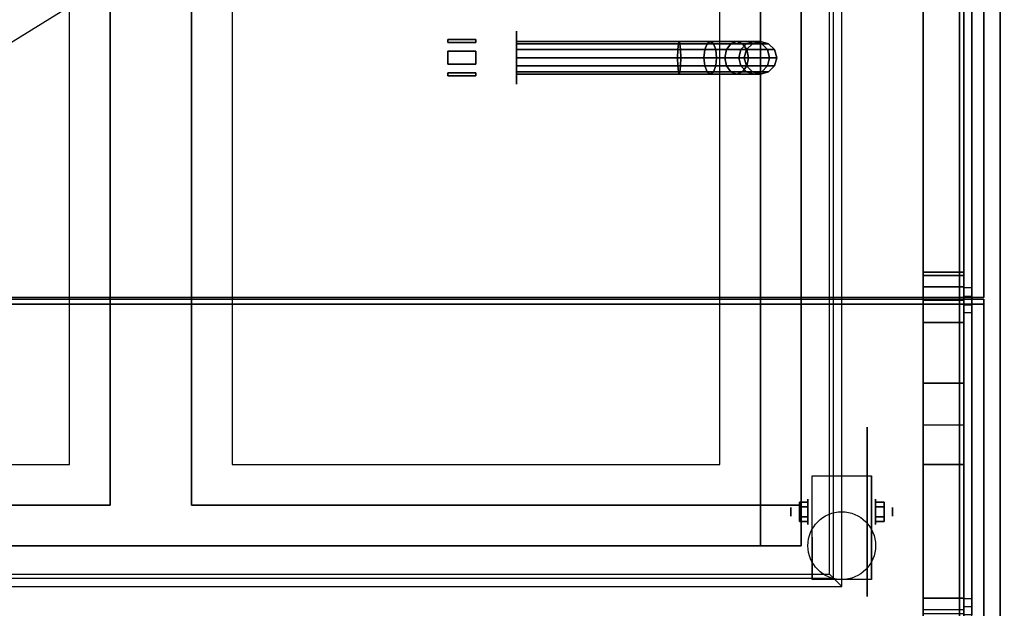
# Model space of a CAD drawing. Extents: x -119 to 119, y -73 to 73.
# Drawn here: x 95 to 119, y 44 to 59 of the extents above; entities that cross this region are included whole.
import ezdxf

# ---------------------------------------------------------------- set-up
doc = ezdxf.new("R2010")
doc.units = 0
doc.layers.get('DEFPOINTS').update_dxf_attribs({"linetype": 'CONTINUOUS'})
for name, color, linetype in [('3D', 254, 'CONTINUOUS'), ('3D-BLACK', 250, 'CONTINUOUS'), ('3D-BRASS', 41, 'CONTINUOUS'), ('3D-CART-BODY', 42, 'CONTINUOUS'), ('3D-CART-TRIM', 5, 'CONTINUOUS'), ('3D-FLAT', 7, 'CONTINUOUS'), ('3D-GLASS-EDGE', 251, 'CONTINUOUS'), ('3D-GLASS-FACE', 9, 'CONTINUOUS'), ('3D-NON', 7, 'CONTINUOUS')]:
    doc.layers.add(name, color=color, linetype=linetype)

msp = doc.modelspace()

# ---------------------------------------------------------------- linework, layer by layer
at = {"layer": '3D', "extrusion": (1, 0, 0)}
for centre, radius in [((46.833, 2.083, 114.166), 0.313), ((46.833, 2.083, 113.75), 0.104)]:
    msp.add_circle(centre, radius, dxfattribs=at)
at = {"layer": '3D', "extrusion": (-1, 0, 0)}
for centre, radius in [((-46.833, 2.083, -115.833), 0.313), ((-46.833, 2.083, -116.25), 0.104)]:
    msp.add_circle(centre, radius, dxfattribs=at)
at = {"layer": '3D', "extrusion": (1, 0, 0)}
for centre in [(46.833, 2.083, 114.271), (46.833, 2.083, 115.729)]:
    msp.add_arc(centre, 0.884, 225, 0, dxfattribs=at)
at = {"layer": '3D'}
for points, invisible_edges in [([(114.8, 45.2, 34.2), (114.8, 70.8, 34.2), (114.7, 70.7, 34.1), (114.7, 45.3, 34.1)], 6), ([(49.2, 45.2, 34.2), (114.8, 45.2, 34.2), (114.7, 45.3, 34.1), (49.3, 45.3, 34.1)], 14)]:
    msp.add_3dface(points, dxfattribs=dict(at, invisible_edges=invisible_edges))
for points in [[(117, 52.728, 58), (118, 52.728, 58), (118, 52.364, 57.939), (117, 52.364, 57.939)], [(118, 52.645, 59), (117, 52.645, 59), (117, 52.035, 58.898), (118, 52.035, 58.898)], [(117, 52.364, 57.939), (118, 52.364, 57.939), (118, 52.04, 57.764), (117, 52.04, 57.764)], [(117, 52.04, 57.764), (118, 52.04, 57.764), (118, 44.711, 52.064), (117, 44.711, 52.064)], [(118, 52.035, 58.898), (117, 52.035, 58.898), (117, 51.491, 58.604), (118, 51.491, 58.604)], [(118, 51.491, 58.604), (117, 51.491, 58.604), (117, 44.019, 52.792), (118, 44.019, 52.792)], [(117, 44.335, 50.929), (118, 44.335, 50.929), (118, 48.964, 34.1), (117, 48.964, 34.1)], [(118, 43.345, 50.756), (117, 43.345, 50.756), (117, 48, 34.1), (118, 48, 34.1)], [(113.958, 47.074, 2.083), (114.167, 47.074, 2.083), (114.167, 46.954, 2.292), (113.958, 46.954, 2.292)], [(113.958, 46.954, 1.875), (114.167, 46.954, 1.875), (114.167, 47.074, 2.083), (113.958, 47.074, 2.083)], [(116.042, 47.074, 2.083), (115.833, 47.074, 2.083), (115.833, 46.954, 1.875), (116.042, 46.954, 1.875)], [(116.042, 46.954, 2.292), (115.833, 46.954, 2.292), (115.833, 47.074, 2.083), (116.042, 47.074, 2.083)], [(113.958, 46.593, 2.083), (114.167, 46.593, 2.083), (114.167, 46.713, 1.875), (113.958, 46.713, 1.875)], [(113.958, 46.713, 2.292), (114.167, 46.713, 2.292), (114.167, 46.593, 2.083), (113.958, 46.593, 2.083)], [(116.042, 46.593, 2.083), (115.833, 46.593, 2.083), (115.833, 46.713, 2.292), (116.042, 46.713, 2.292)], [(116.042, 46.713, 1.875), (115.833, 46.713, 1.875), (115.833, 46.593, 2.083), (116.042, 46.593, 2.083)], [(117, 44.711, 52.064), (118, 44.711, 52.064), (118, 44.425, 51.733), (117, 44.425, 51.733)]]:
    msp.add_3dface(points, dxfattribs=at)
at = {"layer": '3D-BLACK', "extrusion": (-1, 0, 0)}
for centre, radius in [((-58, 2, -107), 0.65), ((-46.833, 2.083, -115.625), 2.083)]:
    msp.add_circle(centre, radius, dxfattribs=at)
at = {"layer": '3D-BLACK'}
for points in [[(117.9, 71.9, 5), (117.9, 44.1, 5), (46.1, 44.1, 5), (46.1, 71.9, 5)], [(117.9, 71.9, 5), (117.9, 71.9, 33), (117.9, 44.1, 33), (117.9, 44.1, 5)], [(114, 70, 10.5), (50, 70, 10.5), (50, 46, 10.5), (114, 46, 10.5)], [(114, 70, 10), (50, 70, 10), (50, 46, 10), (114, 46, 10)], [(114, 70, 10), (114, 46, 10), (114, 46, 10.5), (114, 70, 10.5)], [(107, 58.4, 2), (107, 58.346, 1.8), (111.02, 58.346, 1.8), (111, 58.4, 2)], [(107, 58.346, 2.2), (107, 58.4, 2), (111, 58.4, 2), (110.98, 58.346, 2.2)], [(110.98, 58.346, 2.2), (111, 58.4, 2), (111.765, 58.4, 2.152), (111.687, 58.346, 2.341)], [(111, 58.4, 2), (111.02, 58.346, 1.8), (111.843, 58.346, 1.964), (111.765, 58.4, 2.152)], [(111.687, 58.346, 2.341), (111.765, 58.4, 2.152), (112.414, 58.4, 2.586), (112.27, 58.346, 2.73)], [(111.765, 58.4, 2.152), (111.843, 58.346, 1.964), (112.558, 58.346, 2.442), (112.414, 58.4, 2.586)], [(112.27, 58.346, 2.73), (112.414, 58.4, 2.586), (112.848, 58.4, 3.235), (112.659, 58.346, 3.313)], [(112.414, 58.4, 2.586), (112.558, 58.346, 2.442), (113.036, 58.346, 3.157), (112.848, 58.4, 3.235)], [(112.659, 58.346, 3.313), (112.848, 58.4, 3.235), (113, 58.4, 4), (112.8, 58.346, 4.02)], [(112.8, 58.346, 4.02), (113, 58.4, 4), (113, 58.4, 5), (112.8, 58.346, 5)], [(112.848, 58.4, 3.235), (113.036, 58.346, 3.157), (113.2, 58.346, 3.98), (113, 58.4, 4)], [(113, 58.4, 4), (113.2, 58.346, 3.98), (113.2, 58.346, 5), (113, 58.4, 5)], [(107, 58.346, 1.8), (107, 58.2, 1.654), (111.034, 58.2, 1.654), (111.02, 58.346, 1.8)], [(107, 58.2, 2.346), (107, 58.346, 2.2), (110.98, 58.346, 2.2), (110.966, 58.2, 2.346)], [(107, 58.2, 1.654), (107, 58, 1.6), (111.039, 58, 1.6), (111.034, 58.2, 1.654)], [(107, 58, 2.4), (107, 58.2, 2.346), (110.966, 58.2, 2.346), (110.961, 58, 2.4)], [(110.961, 58, 2.4), (110.966, 58.2, 2.346), (111.63, 58.2, 2.479), (111.609, 58, 2.529)], [(110.966, 58.2, 2.346), (110.98, 58.346, 2.2), (111.687, 58.346, 2.341), (111.63, 58.2, 2.479)], [(111.02, 58.346, 1.8), (111.034, 58.2, 1.654), (111.901, 58.2, 1.826), (111.843, 58.346, 1.964)], [(111.034, 58.2, 1.654), (111.039, 58, 1.6), (111.921, 58, 1.775), (111.901, 58.2, 1.826)], [(111.609, 58, 2.529), (111.63, 58.2, 2.479), (112.164, 58.2, 2.836), (112.126, 58, 2.874)], [(111.63, 58.2, 2.479), (111.687, 58.346, 2.341), (112.27, 58.346, 2.73), (112.164, 58.2, 2.836)], [(111.843, 58.346, 1.964), (111.901, 58.2, 1.826), (112.664, 58.2, 2.336), (112.558, 58.346, 2.442)], [(111.901, 58.2, 1.826), (111.921, 58, 1.775), (112.703, 58, 2.297), (112.664, 58.2, 2.336)], [(112.126, 58, 2.874), (112.164, 58.2, 2.836), (112.521, 58.2, 3.37), (112.471, 58, 3.391)], [(112.164, 58.2, 2.836), (112.27, 58.346, 2.73), (112.659, 58.346, 3.313), (112.521, 58.2, 3.37)], [(112.471, 58, 3.391), (112.521, 58.2, 3.37), (112.654, 58.2, 4.034), (112.6, 58, 4.039)], [(112.521, 58.2, 3.37), (112.659, 58.346, 3.313), (112.8, 58.346, 4.02), (112.654, 58.2, 4.034)], [(112.558, 58.346, 2.442), (112.664, 58.2, 2.336), (113.174, 58.2, 3.099), (113.036, 58.346, 3.157)], [(112.6, 58, 4.039), (112.654, 58.2, 4.034), (112.654, 58.2, 5), (112.6, 58, 5)], [(112.654, 58.2, 4.034), (112.8, 58.346, 4.02), (112.8, 58.346, 5), (112.654, 58.2, 5)], [(112.664, 58.2, 2.336), (112.703, 58, 2.297), (113.225, 58, 3.079), (113.174, 58.2, 3.099)], [(113.036, 58.346, 3.157), (113.174, 58.2, 3.099), (113.346, 58.2, 3.966), (113.2, 58.346, 3.98)], [(113.174, 58.2, 3.099), (113.225, 58, 3.079), (113.4, 58, 3.961), (113.346, 58.2, 3.966)], [(113.2, 58.346, 3.98), (113.346, 58.2, 3.966), (113.346, 58.2, 5), (113.2, 58.346, 5)], [(113.346, 58.2, 3.966), (113.4, 58, 3.961), (113.4, 58, 5), (113.346, 58.2, 5)], [(107, 58, 1.6), (107, 57.8, 1.654), (111.034, 57.8, 1.654), (111.039, 58, 1.6)], [(107, 57.8, 2.346), (107, 58, 2.4), (110.961, 58, 2.4), (110.966, 57.8, 2.346)], [(110.966, 57.8, 2.346), (110.961, 58, 2.4), (111.609, 58, 2.529), (111.63, 57.8, 2.479)], [(111.039, 58, 1.6), (111.034, 57.8, 1.654), (111.901, 57.8, 1.826), (111.921, 58, 1.775)], [(111.63, 57.8, 2.479), (111.609, 58, 2.529), (112.126, 58, 2.874), (112.164, 57.8, 2.836)], [(111.921, 58, 1.775), (111.901, 57.8, 1.826), (112.664, 57.8, 2.336), (112.703, 58, 2.297)], [(112.164, 57.8, 2.836), (112.126, 58, 2.874), (112.471, 58, 3.391), (112.521, 57.8, 3.37)], [(112.521, 57.8, 3.37), (112.471, 58, 3.391), (112.6, 58, 4.039), (112.654, 57.8, 4.034)], [(112.654, 57.8, 4.034), (112.6, 58, 4.039), (112.6, 58, 5), (112.654, 57.8, 5)], [(112.703, 58, 2.297), (112.664, 57.8, 2.336), (113.174, 57.8, 3.099), (113.225, 58, 3.079)], [(113.225, 58, 3.079), (113.174, 57.8, 3.099), (113.346, 57.8, 3.966), (113.4, 58, 3.961)], [(113.4, 58, 3.961), (113.346, 57.8, 3.966), (113.346, 57.8, 5), (113.4, 58, 5)], [(107, 57.654, 2.2), (107, 57.8, 2.346), (110.966, 57.8, 2.346), (110.98, 57.654, 2.2)], [(107, 57.8, 1.654), (107, 57.654, 1.8), (111.02, 57.654, 1.8), (111.034, 57.8, 1.654)], [(110.98, 57.654, 2.2), (110.966, 57.8, 2.346), (111.63, 57.8, 2.479), (111.687, 57.654, 2.341)], [(111.034, 57.8, 1.654), (111.02, 57.654, 1.8), (111.843, 57.654, 1.964), (111.901, 57.8, 1.826)], [(111.687, 57.654, 2.341), (111.63, 57.8, 2.479), (112.164, 57.8, 2.836), (112.27, 57.654, 2.73)], [(111.901, 57.8, 1.826), (111.843, 57.654, 1.964), (112.558, 57.654, 2.442), (112.664, 57.8, 2.336)], [(112.27, 57.654, 2.73), (112.164, 57.8, 2.836), (112.521, 57.8, 3.37), (112.659, 57.654, 3.313)], [(112.659, 57.654, 3.313), (112.521, 57.8, 3.37), (112.654, 57.8, 4.034), (112.8, 57.654, 4.02)], [(112.664, 57.8, 2.336), (112.558, 57.654, 2.442), (113.036, 57.654, 3.157), (113.174, 57.8, 3.099)], [(112.8, 57.654, 4.02), (112.654, 57.8, 4.034), (112.654, 57.8, 5), (112.8, 57.654, 5)], [(113.174, 57.8, 3.099), (113.036, 57.654, 3.157), (113.2, 57.654, 3.98), (113.346, 57.8, 3.966)], [(113.346, 57.8, 3.966), (113.2, 57.654, 3.98), (113.2, 57.654, 5), (113.346, 57.8, 5)], [(107, 57.6, 2), (107, 57.654, 2.2), (110.98, 57.654, 2.2), (111, 57.6, 2)], [(107, 57.654, 1.8), (107, 57.6, 2), (111, 57.6, 2), (111.02, 57.654, 1.8)], [(111, 57.6, 2), (110.98, 57.654, 2.2), (111.687, 57.654, 2.341), (111.765, 57.6, 2.152)], [(111.02, 57.654, 1.8), (111, 57.6, 2), (111.765, 57.6, 2.152), (111.843, 57.654, 1.964)], [(111.765, 57.6, 2.152), (111.687, 57.654, 2.341), (112.27, 57.654, 2.73), (112.414, 57.6, 2.586)], [(111.843, 57.654, 1.964), (111.765, 57.6, 2.152), (112.414, 57.6, 2.586), (112.558, 57.654, 2.442)], [(112.414, 57.6, 2.586), (112.27, 57.654, 2.73), (112.659, 57.654, 3.313), (112.848, 57.6, 3.235)], [(112.558, 57.654, 2.442), (112.414, 57.6, 2.586), (112.848, 57.6, 3.235), (113.036, 57.654, 3.157)], [(112.848, 57.6, 3.235), (112.659, 57.654, 3.313), (112.8, 57.654, 4.02), (113, 57.6, 4)], [(113, 57.6, 4), (112.8, 57.654, 4.02), (112.8, 57.654, 5), (113, 57.6, 5)], [(113.036, 57.654, 3.157), (112.848, 57.6, 3.235), (113, 57.6, 4), (113.2, 57.654, 3.98)], [(113.2, 57.654, 3.98), (113, 57.6, 4), (113, 57.6, 5), (113.2, 57.654, 5)], [(114, 46, 10), (50, 46, 10), (50, 46, 10.5), (114, 46, 10.5)]]:
    msp.add_3dface(points, dxfattribs=at)
at = {"layer": '3D-BRASS', "extrusion": (-1, 0, 0)}
msp.add_circle((-58, 2.375, -106), 0.095, dxfattribs=at)
at = {"layer": '3D-BRASS'}
for points in [[(106, 58.448, 1.84), (105.31, 58.448, 1.84), (105.31, 58.373, 1.84), (106, 58.373, 1.84)], [(106, 58.448, 2.16), (105.31, 58.448, 2.16), (105.31, 58.448, 1.84), (106, 58.448, 1.84)], [(106, 58.373, 2.16), (105.31, 58.373, 2.16), (105.31, 58.448, 2.16), (106, 58.448, 2.16)], [(106, 58.373, 1.84), (105.31, 58.373, 1.84), (105.31, 58.373, 2.16), (106, 58.373, 2.16)], [(106, 58.16, 1.627), (105.31, 58.16, 1.627), (105.31, 58.16, 1.553), (106, 58.16, 1.553)], [(106, 57.84, 1.627), (105.31, 57.84, 1.627), (105.31, 58.16, 1.627), (106, 58.16, 1.627)], [(106, 58.16, 1.553), (105.31, 58.16, 1.553), (105.31, 57.84, 1.553), (106, 57.84, 1.553)], [(106, 57.84, 1.553), (105.31, 57.84, 1.553), (105.31, 57.84, 1.627), (106, 57.84, 1.627)], [(106, 57.627, 1.84), (105.31, 57.627, 1.84), (105.31, 57.552, 1.84), (106, 57.552, 1.84)], [(106, 57.627, 2.16), (105.31, 57.627, 2.16), (105.31, 57.627, 1.84), (106, 57.627, 1.84)], [(106, 57.552, 2.16), (105.31, 57.552, 2.16), (105.31, 57.627, 2.16), (106, 57.627, 2.16)], [(106, 57.552, 1.84), (105.31, 57.552, 1.84), (105.31, 57.552, 2.16), (106, 57.552, 2.16)]]:
    msp.add_3dface(points, dxfattribs=at)
at = {"layer": '3D-CART-BODY'}
msp.add_3dface([(118, 45.5, 5.25), (118, 45.5, 33), (118, 70.5, 33), (118, 70.5, 5.25)], dxfattribs=at)
at = {"layer": '3D-CART-TRIM'}
for points in [[(118, 45.5, 5), (118, 45.5, 5.25), (118, 70.5, 5.25), (118, 70.5, 5)], [(118, 44, 5), (118, 44, 33), (118, 45.5, 33), (118, 45.5, 5)]]:
    msp.add_3dface(points, dxfattribs=at)
at = {"layer": '3D-FLAT'}
msp.add_circle((115, 46, 4.792), 0.833, dxfattribs=at)
for points, invisible_edges in [([(119, 43, 34), (115, 45, 34), (115, 71, 34), (119, 73, 34)], 13), ([(115, 45, 34.2), (115, 71, 34.2), (114.8, 70.8, 34.2), (114.8, 45.2, 34.2)], 6), ([(114.7, 45.3, 34.1), (114.7, 70.7, 34.1), (113, 69, 34.1), (113, 47, 34.1)], 10), ([(97, 47, 31), (96, 48, 31), (96, 68, 31), (97, 69, 31)], 15), ([(99, 69, 34.1), (99, 47, 34.1), (97, 47, 34.1), (97, 69, 34.1)], 15), ([(99, 69, 31), (100, 68, 31), (100, 48, 31), (99, 47, 31)], 15), ([(113, 47, 31), (112, 48, 31), (112, 68, 31), (113, 69, 31)], 15), ([(83, 47, 31), (84, 48, 31), (96, 48, 31), (97, 47, 31)], 15), ([(99, 47, 31), (100, 48, 31), (112, 48, 31), (113, 47, 31)], 15), ([(49.3, 45.3, 34.1), (114.7, 45.3, 34.1), (113, 47, 34.1), (51, 47, 34.1)], 14), ([(49, 45, 34.2), (115, 45, 34.2), (114.8, 45.2, 34.2), (49.2, 45.2, 34.2)], 14), ([(45, 43, 34), (49, 45, 34), (115, 45, 34), (119, 43, 34)], 13)]:
    msp.add_3dface(points, dxfattribs=dict(at, invisible_edges=invisible_edges))
for points in [[(96, 68, 24.375), (84, 68, 24.375), (84, 48, 24.375), (96, 48, 24.375)], [(112, 68, 24.375), (100, 68, 24.375), (100, 48, 24.375), (112, 48, 24.375)], [(118, 63.355, 59), (117, 63.355, 59), (117, 52.645, 59), (118, 52.645, 59)], [(117, 63.272, 58), (118, 63.272, 58), (118, 52.728, 58), (117, 52.728, 58)], [(118, 50, 34.1), (117, 50, 34.1), (117, 48, 34.1), (118, 48, 34.1)], [(118, 50, 34), (117, 50, 34), (117, 48, 34), (118, 48, 34)], [(114.271, 47.717, 4.792), (115.729, 47.717, 4.792), (115.729, 45.167, 4.792), (114.271, 45.167, 4.792)], [(114, 47, 10.5), (113, 47, 10.5), (113, 46, 10.5), (114, 46, 10.5)], [(114, 47, 33.9), (113, 47, 33.9), (113, 46, 33.9), (114, 46, 33.9)], [(113.958, 46.954, 2.292), (114.167, 46.954, 2.292), (114.167, 46.713, 2.292), (113.958, 46.713, 2.292)], [(113.958, 46.713, 1.875), (114.167, 46.713, 1.875), (114.167, 46.954, 1.875), (113.958, 46.954, 1.875)], [(116.042, 46.713, 2.292), (115.833, 46.713, 2.292), (115.833, 46.954, 2.292), (116.042, 46.954, 2.292)], [(116.042, 46.954, 1.875), (115.833, 46.954, 1.875), (115.833, 46.713, 1.875), (116.042, 46.713, 1.875)]]:
    msp.add_3dface(points, dxfattribs=at)
at = {"layer": '3D-GLASS-EDGE', "invisible_edges": 8}
for points in [[(118.2, 71.209, 34.5), (118.2, 44.696, 34.5), (118, 44.696, 34.5), (118, 71.209, 34.5)], [(118.2, 52.343, 59), (118.2, 63.657, 59), (118, 63.657, 59), (118, 52.343, 59)], [(118.2, 52.124, 58.976), (118.2, 52.343, 59), (118, 52.343, 59), (118, 52.124, 58.976)], [(118.2, 51.917, 58.905), (118.2, 52.124, 58.976), (118, 52.124, 58.976), (118, 51.917, 58.905)], [(118.2, 51.729, 58.79), (118.2, 51.917, 58.905), (118, 51.917, 58.905), (118, 51.729, 58.79)], [(118.2, 39.386, 49.2), (118.2, 51.729, 58.79), (118, 51.729, 58.79), (118, 39.386, 49.2)], [(118.2, 44.696, 34.5), (118.2, 44.495, 34.52), (118, 44.495, 34.52), (118, 44.696, 34.5)], [(118.2, 44.495, 34.52), (118.2, 44.302, 34.581), (118, 44.302, 34.581), (118, 44.495, 34.52)]]:
    msp.add_3dface(points, dxfattribs=at)
at = {"layer": '3D-GLASS-EDGE'}
for points in [[(118.5, 52.061, 59.121), (118.5, 51.939, 59.279), (45.5, 51.939, 59.279), (45.5, 52.061, 59.121)], [(118.5, 39.19, 49.175), (118.5, 39.031, 49.305), (118.5, 51.939, 59.279), (118.5, 52.061, 59.121)]]:
    msp.add_3dface(points, dxfattribs=at)
at = {"layer": '3D-GLASS-FACE', "invisible_edges": 15}
for points in [[(118, 58, 46.75), (118, 72.7, 51.483), (118, 72.692, 51.393), (118, 72.684, 51.303)], [(118, 58, 46.75), (118, 72.7, 51.711), (118, 72.7, 51.597), (118, 72.7, 51.483)], [(118, 58, 46.75), (118, 72.674, 51.936), (118, 72.687, 51.823), (118, 72.7, 51.711)], [(118, 58, 46.75), (118, 72.684, 51.303), (118, 72.66, 51.216), (118, 72.635, 51.129)], [(118.2, 58, 46.75), (118.2, 72.7, 51.483), (118.2, 72.692, 51.393), (118.2, 72.684, 51.303)], [(118.2, 58, 46.75), (118.2, 72.7, 51.711), (118.2, 72.7, 51.597), (118.2, 72.7, 51.483)], [(118.2, 58, 46.75), (118.2, 72.674, 51.936), (118.2, 72.687, 51.823), (118.2, 72.7, 51.711)], [(118.2, 58, 46.75), (118.2, 72.684, 51.303), (118.2, 72.66, 51.216), (118.2, 72.635, 51.129)], [(118, 58, 46.75), (118, 72.598, 52.15), (118, 72.636, 52.043), (118, 72.674, 51.936)], [(118, 58, 46.75), (118, 72.635, 51.129), (118, 72.34, 41.488), (118, 72.144, 35.147)], [(118, 58, 46.75), (118, 72.476, 52.341), (118, 72.537, 52.246), (118, 72.598, 52.15)], [(118, 58, 46.75), (118, 72.314, 52.5), (118, 72.395, 52.421), (118, 72.476, 52.341)], [(118.2, 58, 46.75), (118.2, 72.598, 52.15), (118.2, 72.636, 52.043), (118.2, 72.674, 51.936)], [(118.2, 58, 46.75), (118.2, 72.635, 51.129), (118.2, 72.34, 41.488), (118.2, 72.144, 35.147)], [(118.2, 58, 46.75), (118.2, 72.476, 52.341), (118.2, 72.537, 52.246), (118.2, 72.598, 52.15)], [(118.2, 58, 46.75), (118.2, 72.314, 52.5), (118.2, 72.395, 52.421), (118.2, 72.476, 52.341)], [(118, 58, 46.75), (118, 64.271, 58.79), (118, 70.442, 53.995), (118, 72.314, 52.5)], [(118.2, 58, 46.75), (118.2, 64.271, 58.79), (118.2, 70.442, 53.995), (118.2, 72.314, 52.5)], [(118, 58, 46.75), (118, 72.144, 35.147), (118, 72.099, 35.057), (118, 72.055, 34.966)], [(118, 58, 46.75), (118, 72.055, 34.966), (118, 71.993, 34.887), (118, 71.931, 34.808)], [(118.2, 58, 46.75), (118.2, 72.144, 35.147), (118.2, 72.099, 35.057), (118.2, 72.055, 34.966)], [(118.2, 58, 46.75), (118.2, 72.055, 34.966), (118.2, 71.993, 34.887), (118.2, 71.931, 34.808)], [(118, 58, 46.75), (118, 71.931, 34.808), (118, 71.854, 34.743), (118, 71.777, 34.677)], [(118, 58, 46.75), (118, 71.777, 34.677), (118, 71.689, 34.629), (118, 71.601, 34.58)], [(118.2, 58, 46.75), (118.2, 71.931, 34.808), (118.2, 71.854, 34.743), (118.2, 71.777, 34.677)], [(118.2, 58, 46.75), (118.2, 71.777, 34.677), (118.2, 71.689, 34.629), (118.2, 71.601, 34.58)], [(118, 58, 46.75), (118, 71.601, 34.58), (118, 71.505, 34.55), (118, 71.409, 34.52)], [(118.2, 58, 46.75), (118.2, 71.601, 34.58), (118.2, 71.505, 34.55), (118.2, 71.409, 34.52)], [(118, 58, 46.75), (118, 71.409, 34.52), (118, 71.309, 34.51), (118, 71.209, 34.5)], [(118.2, 58, 46.75), (118.2, 71.409, 34.52), (118.2, 71.309, 34.51), (118.2, 71.209, 34.5)], [(118, 58, 46.75), (118, 71.209, 34.5), (118, 57.952, 34.5), (118, 44.696, 34.5)], [(118.2, 58, 46.75), (118.2, 71.209, 34.5), (118.2, 57.952, 34.5), (118.2, 44.696, 34.5)], [(118, 58, 46.75), (118, 64.083, 58.905), (118, 64.177, 58.847), (118, 64.271, 58.79)], [(118.2, 58, 46.75), (118.2, 64.083, 58.905), (118.2, 64.177, 58.847), (118.2, 64.271, 58.79)], [(118, 58, 46.75), (118, 63.876, 58.976), (118, 63.98, 58.94), (118, 64.083, 58.905)], [(118.2, 58, 46.75), (118.2, 63.876, 58.976), (118.2, 63.98, 58.94), (118.2, 64.083, 58.905)], [(118, 58, 46.75), (118, 63.657, 59), (118, 63.766, 58.988), (118, 63.876, 58.976)], [(118.2, 58, 46.75), (118.2, 63.657, 59), (118.2, 63.766, 58.988), (118.2, 63.876, 58.976)], [(118, 58, 46.75), (118, 52.343, 59), (118, 58, 59), (118, 63.657, 59)], [(118.2, 58, 46.75), (118.2, 52.343, 59), (118.2, 58, 59), (118.2, 63.657, 59)], [(118, 58, 46.75), (118, 43.847, 34.971), (118, 43.803, 35.062), (118, 43.758, 35.153)], [(118, 58, 46.75), (118, 43.971, 34.811), (118, 43.909, 34.891), (118, 43.847, 34.971)], [(118, 58, 46.75), (118, 44.125, 34.679), (118, 44.048, 34.745), (118, 43.971, 34.811)], [(118, 58, 46.75), (118, 44.302, 34.581), (118, 44.213, 34.63), (118, 44.125, 34.679)], [(118, 58, 46.75), (118, 44.495, 34.52), (118, 44.398, 34.551), (118, 44.302, 34.581)], [(118, 58, 46.75), (118, 44.696, 34.5), (118, 44.595, 34.51), (118, 44.495, 34.52)], [(118, 58, 46.75), (118, 52.124, 58.976), (118, 52.234, 58.988), (118, 52.343, 59)], [(118, 58, 46.75), (118, 51.917, 58.905), (118, 52.02, 58.94), (118, 52.124, 58.976)], [(118, 58, 46.75), (118, 51.729, 58.79), (118, 51.823, 58.847), (118, 51.917, 58.905)], [(118, 58, 46.75), (118, 39.386, 49.2), (118, 45.558, 53.995), (118, 51.729, 58.79)], [(118, 58, 46.75), (118, 39.224, 49.041), (118, 39.305, 49.121), (118, 39.386, 49.2)], [(118, 58, 46.75), (118, 39.102, 48.85), (118, 39.163, 48.946), (118, 39.224, 49.041)], [(118, 58, 46.75), (118, 39.026, 48.636), (118, 39.064, 48.743), (118, 39.102, 48.85)], [(118, 58, 46.75), (118, 39, 48.411), (118, 39.013, 48.523), (118, 39.026, 48.636)], [(118, 58, 46.75), (118, 39, 48.179), (118, 39, 48.295), (118, 39, 48.411)], [(118, 58, 46.75), (118, 39.016, 48.003), (118, 39.008, 48.091), (118, 39, 48.179)], [(118, 58, 46.75), (118, 39.062, 47.832), (118, 39.039, 47.917), (118, 39.016, 48.003)], [(118, 58, 46.75), (118, 43.758, 35.153), (118, 41.41, 41.492), (118, 39.062, 47.832)], [(118.2, 58, 46.75), (118.2, 43.847, 34.971), (118.2, 43.803, 35.062), (118.2, 43.758, 35.153)], [(118.2, 58, 46.75), (118.2, 43.971, 34.811), (118.2, 43.909, 34.891), (118.2, 43.847, 34.971)], [(118.2, 58, 46.75), (118.2, 44.125, 34.679), (118.2, 44.048, 34.745), (118.2, 43.971, 34.811)], [(118.2, 58, 46.75), (118.2, 44.302, 34.581), (118.2, 44.213, 34.63), (118.2, 44.125, 34.679)], [(118.2, 58, 46.75), (118.2, 44.495, 34.52), (118.2, 44.398, 34.551), (118.2, 44.302, 34.581)], [(118.2, 58, 46.75), (118.2, 44.696, 34.5), (118.2, 44.595, 34.51), (118.2, 44.495, 34.52)], [(118.2, 58, 46.75), (118.2, 52.124, 58.976), (118.2, 52.234, 58.988), (118.2, 52.343, 59)], [(118.2, 58, 46.75), (118.2, 51.917, 58.905), (118.2, 52.02, 58.94), (118.2, 52.124, 58.976)], [(118.2, 58, 46.75), (118.2, 51.729, 58.79), (118.2, 51.823, 58.847), (118.2, 51.917, 58.905)], [(118.2, 58, 46.75), (118.2, 39.386, 49.2), (118.2, 45.558, 53.995), (118.2, 51.729, 58.79)], [(118.2, 58, 46.75), (118.2, 39.224, 49.041), (118.2, 39.305, 49.121), (118.2, 39.386, 49.2)], [(118.2, 58, 46.75), (118.2, 39.102, 48.85), (118.2, 39.163, 48.946), (118.2, 39.224, 49.041)], [(118.2, 58, 46.75), (118.2, 39.026, 48.636), (118.2, 39.064, 48.743), (118.2, 39.102, 48.85)], [(118.2, 58, 46.75), (118.2, 39, 48.411), (118.2, 39.013, 48.523), (118.2, 39.026, 48.636)], [(118.2, 58, 46.75), (118.2, 39, 48.179), (118.2, 39, 48.295), (118.2, 39, 48.411)], [(118.2, 58, 46.75), (118.2, 39.016, 48.003), (118.2, 39.008, 48.091), (118.2, 39, 48.179)], [(118.2, 58, 46.75), (118.2, 39.062, 47.832), (118.2, 39.039, 47.917), (118.2, 39.016, 48.003)], [(118.2, 58, 46.75), (118.2, 43.758, 35.153), (118.2, 41.41, 41.492), (118.2, 39.062, 47.832)]]:
    msp.add_3dface(points, dxfattribs=at)
at = {"layer": '3D-GLASS-FACE'}
for points in [[(118.5, 52.1, 59.2), (45.5, 52.1, 59.2), (45.5, 63.9, 59.2), (118.5, 63.9, 59.2)], [(118.5, 52.1, 59), (45.5, 52.1, 59), (45.5, 63.9, 59), (118.5, 63.9, 59)], [(118.5, 52.1, 59), (118.5, 63.9, 59), (118.5, 63.9, 59.2), (118.5, 52.1, 59.2)], [(118.5, 52.1, 59), (45.5, 52.1, 59), (45.5, 52.1, 59.2), (118.5, 52.1, 59.2)], [(118.5, 39.19, 49.175), (45.5, 39.19, 49.175), (45.5, 52.061, 59.121), (118.5, 52.061, 59.121)], [(118.5, 39.031, 49.305), (45.5, 39.031, 49.305), (45.5, 51.939, 59.279), (118.5, 51.939, 59.279)]]:
    msp.add_3dface(points, dxfattribs=at)
at = {"layer": '3D-NON'}
for points, invisible_edges in [([(118.9, 73, 33), (118.9, 72.5, 33.2), (118.9, 72.5, 33.2), (118.9, 58, 33)], 7), ([(118.9, 58, 34), (118.9, 72.5, 33.8), (118.9, 72.5, 33.8), (118.9, 73, 34)], 7), ([(118.9, 58, 33), (118.9, 72.5, 33.2), (118.9, 72.385, 33.223), (118.9, 72.288, 33.288)], 9), ([(118.9, 58, 34), (118.9, 72.288, 33.712), (118.9, 72.385, 33.777), (118.9, 72.5, 33.8)], 9), ([(118.9, 58, 33), (118.9, 72.288, 33.288), (118.9, 72.223, 33.385), (118.9, 72.2, 33.5)], 9), ([(118.9, 58, 34), (118.9, 72.2, 33.5), (118.9, 72.223, 33.615), (118.9, 72.288, 33.712)], 9), ([(118.9, 58, 33), (118.9, 72.2, 33.5), (118.9, 72.2, 33.5), (118.9, 58, 34)], 15), ([(115, 45, 34), (115, 71, 34), (115, 71, 34.2), (115, 45, 34.2)], 6), ([(99, 69, 31), (99, 69, 34.1), (99, 47, 34.1), (99, 47, 31)], 4), ([(96, 48, 24.375), (96, 48, 31), (96, 68, 31), (96, 68, 24.375)], 8), ([(100, 68, 24.375), (100, 68, 31), (100, 48, 31), (100, 48, 24.375)], 12), ([(112, 48, 24.375), (112, 48, 31), (112, 68, 31), (112, 68, 24.375)], 8), ([(118.9, 58, 33), (118.9, 43.5, 33.2), (118.9, 43.5, 33.2), (118.9, 43, 33)], 7), ([(118.9, 43, 34), (118.9, 43.5, 33.8), (118.9, 43.5, 33.8), (118.9, 58, 34)], 7), ([(118.9, 58, 34), (118.9, 43.8, 33.5), (118.9, 43.8, 33.5), (118.9, 58, 33)], 15), ([(118.9, 58, 33), (118.9, 43.8, 33.5), (118.9, 43.777, 33.385), (118.9, 43.712, 33.288)], 9), ([(118.9, 58, 33), (118.9, 43.712, 33.288), (118.9, 43.615, 33.223), (118.9, 43.5, 33.2)], 9), ([(118.9, 58, 34), (118.9, 43.5, 33.8), (118.9, 43.615, 33.777), (118.9, 43.712, 33.712)], 9), ([(118.9, 58, 34), (118.9, 43.712, 33.712), (118.9, 43.777, 33.615), (118.9, 43.8, 33.5)], 9), ([(84, 48, 24.375), (84, 48, 31), (96, 48, 31), (96, 48, 24.375)], 12), ([(100, 48, 24.375), (100, 48, 31), (112, 48, 31), (112, 48, 24.375)], 12), ([(114.271, 47.717, 4.792), (114.271, 47.362, 4.792), (114.271, 47.65, 1.745), (114.271, 47.717, 2.083)], 15), ([(114.271, 47.362, 4.792), (114.271, 47.006, 4.792), (114.271, 47.458, 1.458), (114.271, 47.65, 1.745)], 15), ([(115.729, 47.717, 4.792), (115.729, 47.362, 4.792), (115.729, 47.65, 1.745), (115.729, 47.717, 2.083)], 15), ([(115.729, 47.362, 4.792), (115.729, 47.006, 4.792), (115.729, 47.458, 1.458), (115.729, 47.65, 1.745)], 15), ([(114.271, 47.006, 4.792), (114.271, 46.65, 4.792), (114.271, 47.172, 1.267), (114.271, 47.458, 1.458)], 15), ([(115.729, 47.006, 4.792), (115.729, 46.65, 4.792), (115.729, 47.172, 1.267), (115.729, 47.458, 1.458)], 15), ([(114.271, 46.65, 4.792), (114.271, 46.295, 4.792), (114.271, 46.833, 1.199), (114.271, 47.172, 1.267)], 15), ([(115.729, 46.65, 4.792), (115.729, 46.295, 4.792), (115.729, 46.833, 1.199), (115.729, 47.172, 1.267)], 15), ([(83, 47, 31), (83, 47, 34.1), (97, 47, 34.1), (97, 47, 31)], 4), ([(99, 47, 31), (99, 47, 34.1), (113, 47, 34.1), (113, 47, 31)], 4), ([(114.271, 46.295, 4.792), (114.271, 45.939, 4.792), (114.271, 46.495, 1.267), (114.271, 46.833, 1.199)], 15), ([(115.729, 46.295, 4.792), (115.729, 45.939, 4.792), (115.729, 46.495, 1.267), (115.729, 46.833, 1.199)], 15), ([(114.271, 45.939, 4.792), (114.271, 45.167, 4.792), (114.271, 46.208, 1.458), (114.271, 46.495, 1.267)], 15), ([(115.729, 45.939, 4.792), (115.729, 45.167, 4.792), (115.729, 46.208, 1.458), (115.729, 46.495, 1.267)], 15), ([(49, 45, 34), (115, 45, 34), (115, 45, 34.2), (49, 45, 34.2)], 14)]:
    msp.add_3dface(points, dxfattribs=dict(at, invisible_edges=invisible_edges))
for points in [[(97, 47, 31), (97, 47, 34.1), (97, 69, 34.1), (97, 69, 31)], [(113, 47, 31), (113, 47, 34.1), (113, 69, 34.1), (113, 69, 31)], [(114, 47, 33.9), (114, 47, 21.9), (114, 69, 21.9), (114, 69, 33.9)], [(117, 63.355, 59), (117, 63.272, 58), (117, 52.728, 58), (117, 52.645, 59)], [(118, 63.272, 58), (118, 63.355, 59), (118, 52.645, 59), (118, 52.728, 58)], [(117, 52.645, 59), (117, 52.728, 58), (117, 52.364, 57.939), (117, 52.035, 58.898)], [(118, 52.728, 58), (118, 52.645, 59), (118, 52.035, 58.898), (118, 52.364, 57.939)], [(117, 52.035, 58.898), (117, 52.364, 57.939), (117, 52.04, 57.764), (117, 51.491, 58.604)], [(118, 52.364, 57.939), (118, 52.035, 58.898), (118, 51.491, 58.604), (118, 52.04, 57.764)], [(117, 51.491, 58.604), (117, 52.04, 57.764), (117, 44.711, 52.064), (117, 44.019, 52.792)], [(118, 52.04, 57.764), (118, 51.491, 58.604), (118, 44.019, 52.792), (118, 44.711, 52.064)], [(117, 50, 34), (117, 48, 34), (117, 48, 34.1), (117, 50, 34.1)], [(118, 50, 34), (117, 50, 34), (117, 50, 34.1), (118, 50, 34.1)], [(118, 50, 34), (118, 48, 34), (118, 48, 34.1), (118, 50, 34.1)], [(117, 43.345, 50.756), (117, 44.335, 50.929), (117, 48.964, 34.1), (117, 48, 34.1)], [(118, 44.335, 50.929), (118, 43.345, 50.756), (118, 48, 34.1), (118, 48.964, 34.1)], [(118, 48, 34), (117, 48, 34), (117, 48, 34.1), (118, 48, 34.1)], [(114.271, 47.717, 2.083), (114.271, 47.717, 2.083), (114.271, 47.717, 4.792)], [(115.729, 47.717, 2.083), (115.729, 47.717, 2.083), (115.729, 47.717, 4.792)], [(113, 47, 33.9), (113, 46, 33.9), (113, 46, 10.5), (113, 47, 10.5)], [(114, 47, 33.9), (113, 47, 33.9), (113, 47, 10.5), (114, 47, 10.5)], [(114, 47, 33.9), (114, 46, 33.9), (114, 46, 10.5), (114, 47, 10.5)], [(114.271, 45.167, 4.792), (114.271, 45.167, 4.792), (114.271, 46.208, 1.458)], [(115.729, 45.167, 4.792), (115.729, 45.167, 4.792), (115.729, 46.208, 1.458)], [(51, 46, 33.9), (51, 46, 21.9), (113, 46, 21.9), (113, 46, 33.9)], [(114, 46, 33.9), (113, 46, 33.9), (113, 46, 10.5), (114, 46, 10.5)], [(117, 44.019, 52.792), (117, 44.711, 52.064), (117, 44.425, 51.733), (117, 43.538, 52.236)], [(118, 44.711, 52.064), (118, 44.019, 52.792), (118, 43.538, 52.236), (118, 44.425, 51.733)]]:
    msp.add_3dface(points, dxfattribs=at)
at = {"layer": 'DEFPOINTS', "color": 6}
msp.add_line((-118, -72.85), (118, 72.85), dxfattribs=at)

doc.saveas('drawing.dxf')
